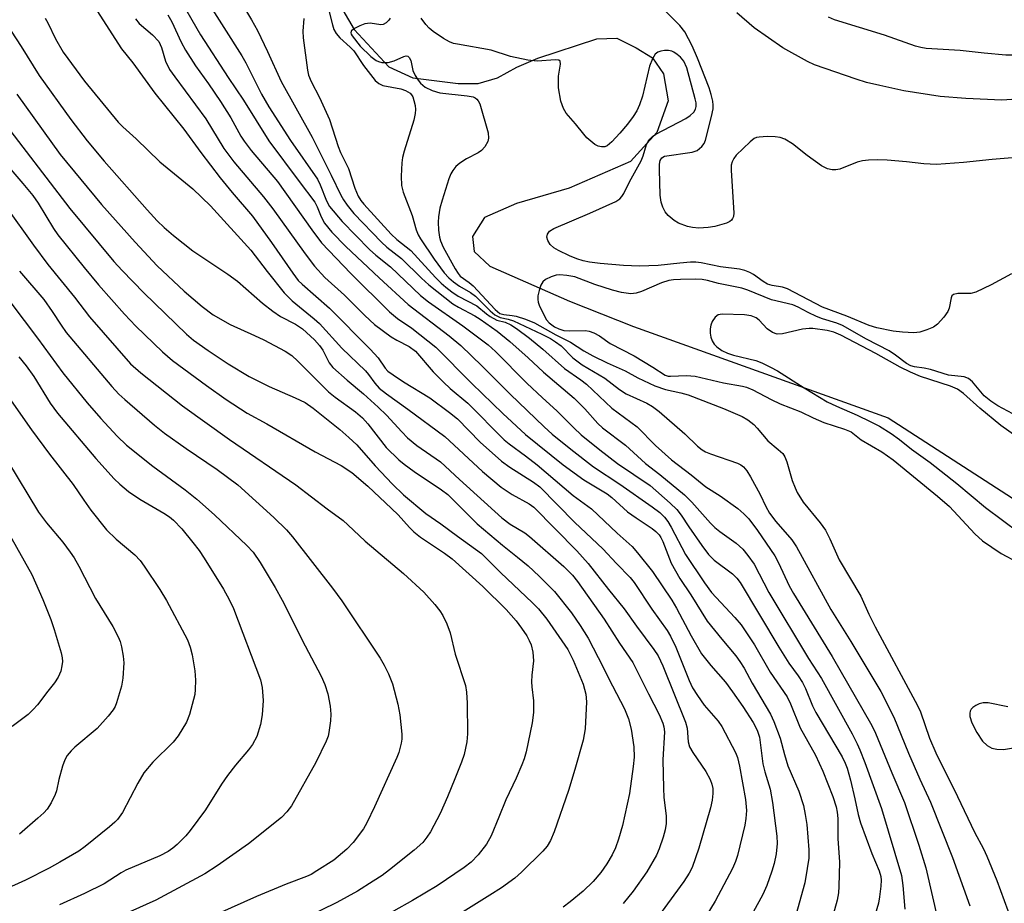
# Model space of a CAD drawing. Units: inches. Extents: x 1225766 to 1231766, y 517457 to 521457.
# Drawn here: x 1230235 to 1230448, y 518130 to 518321 of the extents above; entities that cross this region are included whole.
import ezdxf

# ---------------------------------------------------------------- set-up
doc = ezdxf.new("R2010")
doc.units = ezdxf.units.IN
doc.header["$MEASUREMENT"] = 0
doc.layers.add('HYDRO-Single Line Stream', color=4, linetype='Continuous')
doc.layers.add('Undefined', color=1, linetype='Continuous')

msp = doc.modelspace()

# ---------------------------------------------------------------- linework, layer by layer
at = {"layer": 'HYDRO-Single Line Stream'}
msp.add_lwpolyline([(1230305.04, 518323.04), (1230307.52, 518318.86), (1230315.01, 518310.83), (1230320.21, 518308.43), (1230329.94, 518307.24), (1230334.28, 518307.19), (1230338.44, 518308.41), (1230342.62, 518310.71), (1230347.13, 518312.66), (1230359.9, 518316.83), (1230364.24, 518316.97), (1230368.36, 518314.93), (1230371.95, 518312.73), (1230374.26, 518309.28), (1230375.28, 518303.49), (1230372.85, 518296.65), (1230367.19, 518290.4), (1230353.94, 518284.58), (1230342.53, 518281.28), (1230335.64, 518278.28), (1230333.07, 518274.16), (1230333.39, 518270.9), (1230336.79, 518267.8), (1230354.03, 518260.21), (1230367.8, 518254.73), (1230422.83, 518234.99), (1230470.54, 518204.14)], dxfattribs=at)
at = {"layer": 'Undefined'}
for points, elevation in [([(1230279.08, 518331.39), (1230285.35, 518320.94), (1230286.65, 518318.64), (1230288.81, 518314.13), (1230291.78, 518307.61), (1230298.45, 518295.61), (1230302.57, 518287.44), (1230304.64, 518283.07), (1230305.19, 518282.08), (1230305.98, 518280.91), (1230307.43, 518279.16), (1230313.39, 518272.95), (1230314.55, 518271.89), (1230317.71, 518269.39), (1230322.02, 518265.16), (1230323.63, 518263.7), (1230328.8, 518259.64), (1230330.01, 518258.91), (1230333.55, 518257.06), (1230334.75, 518256.33), (1230338.4, 518253.7), (1230341.09, 518251.52), (1230345.07, 518247.95), (1230348.37, 518244.84), (1230355.03, 518239.24), (1230357.28, 518236.98), (1230360.12, 518233.81), (1230361.11, 518232.86), (1230366.1, 518229.09), (1230370.4, 518225.16), (1230373.47, 518222.79), (1230378.84, 518218.36), (1230380.42, 518216.81), (1230384.41, 518212.3), (1230385.37, 518211.32), (1230386.47, 518210.45), (1230389.99, 518207.97), (1230391.45, 518206.66), (1230392.53, 518205.31), (1230393.84, 518203.39), (1230397.05, 518197.31), (1230405.61, 518183.06), (1230408.37, 518178.7), (1230414.99, 518166.76), (1230416.1, 518164.65), (1230416.69, 518163.3), (1230417.77, 518160.55), (1230421.34, 518150.62), (1230425.65, 518136.21), (1230425.95, 518134.04), (1230426.37, 518128.9)], 270), ([(1230227.05, 518328.27), (1230235.66, 518315.21), (1230239.54, 518308.96), (1230246.33, 518299.43), (1230249.89, 518294.8), (1230253.54, 518290.46), (1230262.8, 518279.92), (1230265.02, 518277.52), (1230266.47, 518276.12), (1230268.48, 518274.38), (1230272.66, 518271.07), (1230280.25, 518266.03), (1230282.31, 518264.51), (1230287.76, 518259.77), (1230289.93, 518258.05), (1230291.63, 518256.91), (1230294.86, 518255.26), (1230296.37, 518254.21), (1230298.92, 518251.85), (1230300.03, 518250.65), (1230300.72, 518249.62), (1230302.15, 518246.91), (1230302.94, 518245.9), (1230306.03, 518243.13), (1230309.55, 518240.23), (1230312.7, 518237.34), (1230314.48, 518235.61), (1230317.82, 518231.96), (1230319.06, 518230.72), (1230321.08, 518229.02), (1230326.16, 518225.54), (1230330.23, 518221.72), (1230339.38, 518213.44), (1230341.2, 518212.05), (1230344.33, 518210.15), (1230345.39, 518209.38), (1230352.75, 518202.92), (1230354.64, 518201.06), (1230355.71, 518199.7), (1230361.49, 518191.52), (1230364.81, 518186.33), (1230367.66, 518182.15), (1230368.71, 518180.17), (1230371.02, 518175.39), (1230373.35, 518170.94), (1230374.15, 518169.1), (1230374.39, 518168.29), (1230374.5, 518167.19), (1230374.13, 518161.17), (1230374.26, 518155.03), (1230374.38, 518153.01), (1230374.85, 518149.07), (1230374.87, 518147.38), (1230374.64, 518146.04), (1230374.2, 518144.45), (1230373.34, 518141.94), (1230372.77, 518140.59), (1230370.67, 518136.96), (1230367.75, 518132.8), (1230365.58, 518130.17)], 284), ([(1230249.36, 518327.07), (1230257.29, 518314.73), (1230259.77, 518311.64), (1230264.45, 518305.11), (1230270.73, 518297.33), (1230274.42, 518292.33), (1230278.6, 518286.86), (1230281.21, 518283.69), (1230285.59, 518278.56), (1230289.68, 518272.84), (1230294.24, 518266.23), (1230295.46, 518264.68), (1230296.29, 518263.87), (1230302.16, 518258.67), (1230310.97, 518249.82), (1230312.72, 518247.94), (1230314.21, 518245.75), (1230314.79, 518245.12), (1230315.92, 518244.27), (1230318.17, 518242.8), (1230323.84, 518239.33), (1230328.11, 518236.2), (1230329.8, 518234.78), (1230334.72, 518229.75), (1230339.33, 518225.66), (1230341.11, 518224.37), (1230346.25, 518221.14), (1230347.59, 518220.14), (1230355.12, 518212.38), (1230361.21, 518206.73), (1230364.14, 518203.59), (1230367.1, 518200.56), (1230367.97, 518199.45), (1230371.75, 518193.69), (1230375.07, 518189.06), (1230375.82, 518187.9), (1230376.98, 518185.51), (1230379.86, 518178.3), (1230380.59, 518176.73), (1230381.63, 518175.03), (1230383.07, 518172.94), (1230386.09, 518169.49), (1230386.92, 518168.34), (1230389.86, 518162.72), (1230390.24, 518161.67), (1230390.67, 518159.81), (1230392, 518152.57), (1230392.19, 518150.25), (1230392.07, 518148.51), (1230391.86, 518147.07), (1230390.25, 518140.51), (1230389.82, 518139.19), (1230389.19, 518137.66), (1230385.43, 518130.65), (1230382.46, 518125.64)], 280), ([(1230270.32, 518324.73), (1230274.37, 518317.75), (1230280.35, 518308.53), (1230283.64, 518303.63), (1230289.07, 518294.86), (1230295.62, 518286.06), (1230299.05, 518281.58), (1230299.56, 518280.61), (1230300.39, 518278.4), (1230301.13, 518277.05), (1230302.72, 518275.1), (1230305.71, 518272.02), (1230312.92, 518265.22), (1230319.15, 518259.5), (1230328.01, 518252.73), (1230330.55, 518250.62), (1230335.17, 518246.18), (1230341.22, 518240.13), (1230348.5, 518233.1), (1230350.29, 518231.47), (1230354.27, 518228.23), (1230359.21, 518224.41), (1230364.85, 518220.67), (1230371.83, 518215.82), (1230373.48, 518214.56), (1230374.53, 518213.55), (1230375.21, 518212.63), (1230375.97, 518211.4), (1230379.02, 518205.48), (1230383.13, 518199.38), (1230384.66, 518197.31), (1230389.72, 518191.91), (1230391.03, 518190.34), (1230393.93, 518186.02), (1230397.34, 518180.07), (1230400.98, 518174.77), (1230401.73, 518173.26), (1230403.8, 518168.06), (1230407.08, 518162.14), (1230408.68, 518158.7), (1230410.86, 518153.25), (1230411.57, 518151.02), (1230411.81, 518149.88), (1230411.95, 518148.47), (1230411.9, 518144.14), (1230412.3, 518139.03), (1230412.17, 518133.83), (1230412.04, 518132.44), (1230411.75, 518130.83), (1230409.85, 518123.83)], 274), ([(1230275, 518326.31), (1230283.25, 518313.22), (1230284.1, 518311.7), (1230287.53, 518304.92), (1230289.13, 518302.14), (1230293.78, 518294.88), (1230299.58, 518286.54), (1230300.21, 518285.31), (1230301.55, 518281.86), (1230302.22, 518280.67), (1230304.94, 518277.41), (1230310.84, 518271.34), (1230312.17, 518270.15), (1230315.36, 518267.62), (1230321.82, 518261.43), (1230323.57, 518260.08), (1230330.96, 518254.9), (1230336.47, 518250.78), (1230338.02, 518249.37), (1230344.81, 518242.5), (1230348.16, 518239.3), (1230351.29, 518236.49), (1230354.94, 518232.82), (1230356.51, 518231.36), (1230360.53, 518228.09), (1230364.39, 518225.14), (1230371.45, 518220.39), (1230375.75, 518216.61), (1230377.16, 518215.22), (1230378.1, 518214.02), (1230379.73, 518211.47), (1230382.54, 518207.44), (1230384.04, 518205.47), (1230385.22, 518204.31), (1230389.2, 518201.32), (1230390.15, 518200.37), (1230390.83, 518199.44), (1230399.18, 518185.49), (1230401.37, 518182.03), (1230403.37, 518179.27), (1230404.28, 518177.86), (1230404.92, 518176.58), (1230406.49, 518172.8), (1230407.17, 518171.39), (1230412.86, 518161.79), (1230413.52, 518160.47), (1230413.93, 518159.35), (1230414.63, 518156.77), (1230415.6, 518152.76), (1230416.32, 518149.38), (1230416.83, 518147.53), (1230419.26, 518140.91), (1230420.83, 518137.21), (1230421.2, 518135.98), (1230421.25, 518135.2), (1230421.18, 518133.87), (1230420.94, 518131.6), (1230420.7, 518130.2), (1230419.96, 518127.74)], 272), ([(1230302.12, 518322.7), (1230302.83, 518319.86), (1230303.15, 518318.89), (1230303.61, 518317.98), (1230304.4, 518317.04), (1230306.68, 518315.09), (1230307.47, 518314.3), (1230309.56, 518311.08), (1230312.03, 518307.89), (1230312.82, 518307.19), (1230313.72, 518306.75), (1230317.61, 518306.03), (1230318.62, 518305.72), (1230319.58, 518305.1), (1230319.91, 518304.75), (1230320.17, 518304.32), (1230320.43, 518303.54), (1230320.65, 518302.44), (1230320.74, 518301.59), (1230320.71, 518300.75), (1230320.37, 518299.31), (1230318.31, 518292.62), (1230317.97, 518291.25), (1230317.83, 518290.1), (1230317.69, 518287.2), (1230317.73, 518285.18), (1230318.13, 518283.77), (1230320.06, 518278.7), (1230320.92, 518275.61), (1230321.31, 518274.52), (1230321.8, 518273.69), (1230324.81, 518269.31), (1230326.97, 518266.34), (1230327.93, 518265.25), (1230328.94, 518264.35), (1230330.24, 518263.46), (1230332.64, 518262.05), (1230333.68, 518261.28), (1230336.84, 518258.1), (1230337.86, 518257.24), (1230339.02, 518256.66), (1230340.78, 518256.35), (1230341.88, 518255.97), (1230348.06, 518253.06), (1230349.87, 518252.13), (1230350.98, 518251.42), (1230352.19, 518250.54), (1230354.71, 518247.99), (1230356.73, 518246.46), (1230361.6, 518243.58), (1230364.81, 518241.15), (1230366.25, 518240.22), (1230370.67, 518238.18), (1230371.94, 518237.46), (1230373.33, 518236.37), (1230378.91, 518231.57), (1230381.61, 518228.91), (1230382.62, 518228.1), (1230383.35, 518227.7), (1230384.44, 518227.26), (1230390.26, 518225.23), (1230391.02, 518224.85), (1230391.58, 518224.41), (1230392.25, 518223.6), (1230393.04, 518222.29), (1230395.14, 518218.49), (1230396.35, 518215.87), (1230397.19, 518214.43), (1230398.54, 518212.66), (1230402.03, 518208.65), (1230403.04, 518207.19), (1230410.42, 518193.66), (1230414.74, 518186.68), (1230421.2, 518175.9), (1230424.01, 518170.41), (1230427.15, 518162.6), (1230429.61, 518156.99), (1230431.9, 518152.03), (1230436.66, 518140.1), (1230440.45, 518129.63)], 266), ([(1230449.57, 518291.14), (1230445.22, 518290.83), (1230439.03, 518290.15), (1230433.25, 518289.69), (1230430.46, 518289.83), (1230426.73, 518290.27), (1230422.56, 518290.63), (1230420.53, 518290.7), (1230418.52, 518290.66), (1230417.22, 518290.48), (1230416.12, 518290.2), (1230412.33, 518288.69), (1230411.53, 518288.56), (1230410.72, 518288.55), (1230409.67, 518288.79), (1230408.41, 518289.46), (1230405.29, 518291.64), (1230402.17, 518294.2), (1230400.51, 518295.19), (1230399.48, 518295.55), (1230398.38, 518295.72), (1230396.64, 518295.73), (1230394.93, 518295.64), (1230394.39, 518295.53), (1230393.88, 518295.31), (1230392.97, 518294.62), (1230390, 518291.72), (1230389.45, 518291.05), (1230389.1, 518290.33), (1230388.92, 518289.57), (1230388.89, 518288.45), (1230389.45, 518279.28), (1230389.37, 518278.47), (1230389.22, 518278.04), (1230388.98, 518277.72), (1230388.63, 518277.42), (1230387.88, 518277.07), (1230385.37, 518276.33), (1230383.95, 518276.08), (1230381.93, 518275.99), (1230380.55, 518276.08), (1230379.45, 518276.35), (1230377.55, 518277.04), (1230376.59, 518277.61), (1230375.33, 518278.7), (1230374.62, 518279.53), (1230374.14, 518280.54), (1230373.81, 518281.62), (1230373.61, 518283.13), (1230373.43, 518288.64), (1230373.44, 518289.77), (1230373.56, 518290.57), (1230373.9, 518291.19), (1230374.48, 518291.5), (1230380.51, 518292.36), (1230381.56, 518292.76), (1230382.57, 518293.6), (1230383.05, 518294.23), (1230383.39, 518295), (1230384.69, 518300.06), (1230384.99, 518301.74), (1230385.01, 518302.52), (1230384.91, 518303.36), (1230384.59, 518304.81), (1230384.17, 518306.24), (1230381.61, 518312.7), (1230380.47, 518315.31), (1230378.87, 518318.39), (1230377.83, 518319.7), (1230374.37, 518323.21)], 266), ([(1230493.23, 518321.89), (1230490.85, 518319.46), (1230489.77, 518318.53), (1230476.17, 518311.08), (1230474.46, 518310.26), (1230471.12, 518309.06), (1230462.93, 518306.39), (1230459.34, 518305.45), (1230453.11, 518304.2), (1230450.59, 518303.82), (1230447.36, 518303.58), (1230439.58, 518303.98), (1230434.05, 518304.42), (1230426.21, 518305.66), (1230420.97, 518306.75), (1230418.13, 518307.44), (1230415.86, 518308.13), (1230406.9, 518311.23), (1230405.35, 518311.95), (1230400.02, 518314.92), (1230393.89, 518319.25), (1230390.14, 518322.47)], 268), ([(1230240.8, 518321.3), (1230241.37, 518320.29), (1230243.05, 518316.84), (1230244.73, 518313.96), (1230249.27, 518307.73), (1230256.57, 518298.85), (1230257.6, 518297.82), (1230260.42, 518295.27), (1230265.54, 518290.27), (1230272.67, 518284.49), (1230276.5, 518280.76), (1230285.21, 518271.21), (1230288.75, 518266.59), (1230292.41, 518262.02), (1230294.16, 518260.31), (1230298.9, 518256.42), (1230300.02, 518255.39), (1230304.86, 518250.08), (1230309.95, 518245.19), (1230310.61, 518244.39), (1230311.95, 518242.48), (1230312.93, 518241.43), (1230314.49, 518240.17), (1230319.13, 518236.87), (1230327.06, 518230.98), (1230335.2, 518223.44), (1230339.25, 518220.05), (1230341.59, 518218.47), (1230345.29, 518216.41), (1230346.27, 518215.7), (1230355.55, 518206.26), (1230358.06, 518203.56), (1230362.41, 518197.95), (1230365.83, 518193.8), (1230368.44, 518190.06), (1230372.24, 518184.99), (1230373.11, 518183.64), (1230374.13, 518181.49), (1230379.06, 518169.31), (1230379.39, 518167.97), (1230379.59, 518165.04), (1230379.9, 518163.98), (1230380.6, 518162.74), (1230383.4, 518158.66), (1230384.35, 518156.95), (1230384.74, 518155.94), (1230384.93, 518154.94), (1230384.94, 518153.88), (1230384.77, 518152.48), (1230384.44, 518150.81), (1230381.95, 518142.06), (1230380.5, 518137.92), (1230379.87, 518136.71), (1230378.66, 518134.88), (1230373.78, 518128.18)], 282), ([(1230260.3, 518321.18), (1230261.13, 518320.2), (1230263.99, 518317.75), (1230265.32, 518316.25), (1230265.94, 518314.97), (1230266.79, 518312.03), (1230267.67, 518310.26), (1230268.78, 518308.64), (1230275.5, 518299.58), (1230279.41, 518293.16), (1230281.54, 518290.33), (1230287.96, 518282.74), (1230289.99, 518280.18), (1230296.91, 518270.45), (1230298.95, 518267.79), (1230301.21, 518265.29), (1230305.41, 518261.48), (1230309.83, 518257.12), (1230311.91, 518255.19), (1230315.47, 518252.5), (1230316.71, 518251.77), (1230319.41, 518250.39), (1230320.73, 518249.39), (1230324.6, 518244.96), (1230326.79, 518242.7), (1230328.24, 518241.32), (1230332.03, 518238.18), (1230339.93, 518230.23), (1230340.97, 518229.37), (1230344.49, 518226.8), (1230346.99, 518224.88), (1230354.82, 518218.21), (1230358.77, 518215.37), (1230364.26, 518210.11), (1230367.52, 518207.2), (1230368.66, 518205.88), (1230371.93, 518201.81), (1230376.06, 518195.66), (1230377.12, 518193.92), (1230380.28, 518187.91), (1230382.47, 518184.03), (1230384.49, 518181.5), (1230387.68, 518177.94), (1230389.2, 518175.88), (1230391.39, 518172.7), (1230393.63, 518169.22), (1230394.53, 518167.55), (1230395.02, 518166.07), (1230395.73, 518160.31), (1230396.15, 518158.57), (1230397.31, 518154.8), (1230397.85, 518151.97), (1230398.79, 518144.7), (1230398.8, 518143.08), (1230398.6, 518140.87), (1230398.16, 518138.76), (1230397.68, 518137.09), (1230396.61, 518134), (1230395.76, 518132.06), (1230393.63, 518128.23)], 278), ([(1230267.28, 518322.04), (1230268.13, 518320.54), (1230270.14, 518316.17), (1230271.11, 518314.42), (1230273.27, 518311), (1230276.08, 518307.14), (1230278.65, 518303.35), (1230280.86, 518299.83), (1230283.08, 518295.84), (1230283.77, 518294.74), (1230285.3, 518292.76), (1230290.98, 518286.04), (1230298.38, 518275.59), (1230300.48, 518272.83), (1230306.78, 518266.16), (1230315.16, 518257.87), (1230316.88, 518256.45), (1230319.97, 518254.4), (1230325.18, 518250.26), (1230332.95, 518242.41), (1230339.61, 518235.98), (1230344.49, 518231.4), (1230352.62, 518224.86), (1230357.07, 518221.59), (1230362.12, 518218.6), (1230363.14, 518217.79), (1230366.55, 518214.7), (1230368.4, 518213.39), (1230371.86, 518211.15), (1230372.67, 518210.5), (1230373.34, 518209.77), (1230373.74, 518209.18), (1230374.17, 518208.31), (1230375.94, 518203.65), (1230377.82, 518200.3), (1230380.16, 518196.81), (1230383.73, 518191.08), (1230386.86, 518187.19), (1230389.93, 518183.6), (1230390.8, 518182.43), (1230391.69, 518180.96), (1230393.4, 518177.73), (1230397.37, 518171.01), (1230398.11, 518169.41), (1230399.49, 518165.81), (1230400.41, 518162.31), (1230401.17, 518159.88), (1230403.53, 518154.39), (1230404.51, 518151.31), (1230404.9, 518149.36), (1230405.21, 518147.18), (1230405.67, 518141.74), (1230405.67, 518139.91), (1230405.34, 518137.66), (1230404.77, 518134.6), (1230402.84, 518127.63)], 276), ([(1230296.63, 518321.23), (1230296.46, 518318.53), (1230296.52, 518317.06), (1230297.41, 518310.06), (1230297.63, 518309.04), (1230298.21, 518307.64), (1230300.03, 518304.2), (1230302.17, 518299.44), (1230304.04, 518293.6), (1230304.58, 518292.31), (1230306.28, 518288.89), (1230307.65, 518284.62), (1230308.39, 518282.87), (1230308.93, 518281.96), (1230309.62, 518281.12), (1230315.48, 518274.7), (1230316.75, 518273.52), (1230319.72, 518271.17), (1230325.08, 518265.32), (1230326.32, 518264.1), (1230327.31, 518263.24), (1230328.62, 518262.22), (1230329.96, 518261.31), (1230334, 518259.19), (1230336.05, 518257.46), (1230336.91, 518256.86), (1230338.34, 518256.1), (1230340.1, 518255.65), (1230341.37, 518255.08), (1230342.58, 518254.31), (1230345.36, 518252.22), (1230348.23, 518249.87), (1230352.92, 518245.69), (1230356.45, 518243.21), (1230357.68, 518242.27), (1230363.15, 518237.09), (1230368.63, 518233.09), (1230372.54, 518229.01), (1230376.05, 518225.92), (1230380.26, 518222.7), (1230383.42, 518220.12), (1230386.5, 518218.17), (1230390.37, 518215.4), (1230391.67, 518214.3), (1230392.69, 518213.23), (1230394.56, 518210.68), (1230398.31, 518205.18), (1230399.09, 518203.7), (1230401.44, 518198.77), (1230402.36, 518197.05), (1230410.71, 518183.45), (1230419.28, 518168.58), (1230420.03, 518166.95), (1230423.57, 518158.32), (1230426.31, 518151.93), (1230429.45, 518142.73), (1230430.93, 518137.81), (1230433.62, 518126.24)], 268), ([(1230315.29, 518321.32), (1230315.01, 518320.87), (1230314.44, 518320.32), (1230313.76, 518319.95), (1230313.26, 518319.87), (1230310.99, 518320.22), (1230309.85, 518320.1), (1230308.74, 518319.67), (1230307.45, 518318.99), (1230306.9, 518318.51), (1230306.79, 518318.18), (1230306.86, 518317.84), (1230307.08, 518317.48), (1230308.84, 518315.3), (1230311.15, 518313.05), (1230312.29, 518312.19), (1230312.76, 518311.97), (1230313.51, 518311.77), (1230314.84, 518311.77), (1230316.16, 518312.07), (1230318.26, 518313.04), (1230318.73, 518313.15), (1230319.1, 518313.08), (1230319.4, 518312.82), (1230319.72, 518312.18), (1230320.2, 518310.01), (1230320.66, 518308.95), (1230321.3, 518307.95), (1230321.84, 518307.26), (1230322.87, 518306.4), (1230324.36, 518305.67), (1230326, 518305.2), (1230331.89, 518304.57), (1230333.2, 518304.32), (1230333.64, 518304.13), (1230334.01, 518303.85), (1230334.31, 518303.48), (1230334.66, 518302.82), (1230336.45, 518296.53), (1230336.55, 518295.44), (1230336.35, 518294.69), (1230335.73, 518293.52), (1230335.02, 518292.73), (1230334.31, 518292.27), (1230331.78, 518290.92), (1230330.33, 518290.01), (1230329.47, 518289.3), (1230328.78, 518288.44), (1230328.39, 518287.71), (1230327.98, 518286.66), (1230326.48, 518281.99), (1230326, 518280.32), (1230325.69, 518278.44), (1230325.64, 518277.3), (1230325.74, 518275.51), (1230325.92, 518274.03), (1230326.13, 518273.25), (1230326.75, 518271.9), (1230329.31, 518267.17), (1230329.94, 518266.17), (1230330.4, 518265.63), (1230332.34, 518264.23), (1230333.18, 518263.53), (1230337.95, 518258.41), (1230338.97, 518257.57), (1230339.8, 518257.3), (1230341.66, 518257.14), (1230342.5, 518256.98), (1230344.48, 518256.32), (1230346.42, 518255.54), (1230351.03, 518252.96), (1230354.19, 518251.36), (1230357.11, 518249.46), (1230359.05, 518248.38), (1230362.12, 518246.9), (1230366.04, 518245.15), (1230368.78, 518243.65), (1230372.39, 518241.89), (1230374.69, 518241.13), (1230378.04, 518240.43), (1230379.62, 518239.97), (1230387.22, 518237.02), (1230391.26, 518235.3), (1230392.48, 518234.59), (1230393.8, 518233.58), (1230394.54, 518232.79), (1230396.79, 518230.03), (1230399.08, 518228.21), (1230400.02, 518227.28), (1230400.47, 518226.56), (1230400.94, 518225.53), (1230402.09, 518221.48), (1230402.69, 518219.89), (1230403.17, 518218.9), (1230404.48, 518216.78), (1230408.13, 518212.37), (1230409.26, 518210.74), (1230410.2, 518208.89), (1230412.23, 518204.38), (1230416.86, 518196.49), (1230418.62, 518192.6), (1230419.98, 518189.86), (1230429.16, 518172.93), (1230429.75, 518171.5), (1230431.75, 518165.81), (1230433.09, 518162.68), (1230437.79, 518153.27), (1230441.43, 518145.52), (1230443.37, 518141.92), (1230444.1, 518140.38), (1230446.24, 518135.13), (1230450.19, 518124.34)], 264), ([(1230449.43, 518266.1), (1230445.06, 518263.75), (1230441.7, 518262.17), (1230440.63, 518261.89), (1230437.86, 518261.86), (1230436.88, 518261.66), (1230436.56, 518261.38), (1230436.38, 518260.95), (1230435.98, 518258.66), (1230435.67, 518257.94), (1230434.83, 518256.77), (1230433.45, 518255.25), (1230432.59, 518254.62), (1230431.16, 518253.99), (1230429.61, 518253.53), (1230428.35, 518253.39), (1230425.86, 518253.49), (1230423.87, 518253.71), (1230420.38, 518254.47), (1230418.69, 518254.97), (1230413.9, 518256.97), (1230408.63, 518258.88), (1230401.03, 518262.9), (1230399.95, 518263.24), (1230397.77, 518263.58), (1230396.78, 518263.9), (1230395.82, 518264.43), (1230393.69, 518265.95), (1230392.95, 518266.39), (1230391.86, 518266.83), (1230390.71, 518267.14), (1230386.63, 518267.63), (1230382.42, 518268.45), (1230381.25, 518268.61), (1230380.11, 518268.6), (1230377.82, 518268.43), (1230373.12, 518267.91), (1230369.14, 518267.8), (1230365.69, 518267.94), (1230360.65, 518268.35), (1230358.35, 518268.61), (1230356.96, 518268.89), (1230355.61, 518269.34), (1230354, 518270.03), (1230351.61, 518271.14), (1230350.62, 518271.71), (1230349.84, 518272.42), (1230349.31, 518273.28), (1230349.14, 518274), (1230349.24, 518274.7), (1230349.69, 518275.34), (1230350.63, 518275.93), (1230358.42, 518279.2), (1230363.97, 518281.76), (1230364.89, 518282.34), (1230365.33, 518282.84), (1230365.7, 518283.46), (1230366.98, 518285.99), (1230369.46, 518290.54), (1230369.89, 518291.57), (1230370.61, 518294.02), (1230370.98, 518294.72), (1230371.33, 518295.17), (1230371.95, 518295.78), (1230372.65, 518296.27), (1230379.09, 518299.67), (1230380.02, 518300.28), (1230380.82, 518300.99), (1230381.21, 518301.64), (1230381.36, 518302.27), (1230381.31, 518303.03), (1230381.14, 518303.88), (1230379.34, 518310.58), (1230378.68, 518312.04), (1230377.96, 518312.92), (1230377.28, 518313.5), (1230376.54, 518313.98), (1230376.06, 518314.18), (1230375.38, 518314.32), (1230374.54, 518314.33), (1230373.71, 518314.2), (1230373.04, 518313.95), (1230372.49, 518313.51), (1230371.93, 518312.57), (1230371.28, 518310.98), (1230369.74, 518304.51), (1230369.14, 518302.63), (1230368.51, 518301.33), (1230367.72, 518300.09), (1230366.49, 518298.44), (1230364.88, 518296.49), (1230363.16, 518294.6), (1230362.11, 518293.73), (1230361.65, 518293.56), (1230360.91, 518293.54), (1230360.16, 518293.69), (1230359.44, 518294.05), (1230357.74, 518295.5), (1230357.07, 518296.24), (1230355.33, 518298.52), (1230353.3, 518300.81), (1230352.68, 518301.8), (1230352.12, 518303.43), (1230351.65, 518306.29), (1230351.6, 518307.41), (1230351.66, 518308.82), (1230352.09, 518311.41), (1230351.97, 518312), (1230351.68, 518312.22), (1230350.97, 518312.3), (1230347, 518312.04), (1230344.99, 518312.28), (1230341.29, 518313.02), (1230337.06, 518314.43), (1230329.8, 518315.68), (1230328.94, 518315.87), (1230328.07, 518316.18), (1230326.8, 518316.92), (1230324.6, 518318.44), (1230323.74, 518319.18), (1230323, 518319.97), (1230321.97, 518321.35)], 264), ([(1230475.32, 518321.21), (1230466.78, 518317.74), (1230457.11, 518314.12), (1230455.72, 518313.68), (1230454.86, 518313.51), (1230450.79, 518313.31), (1230448.16, 518313.35), (1230443.52, 518313.75), (1230438.34, 518314.33), (1230430.99, 518314.8), (1230429.82, 518314.98), (1230428.67, 518315.26), (1230421.97, 518317.68), (1230411.2, 518320.96), (1230409.88, 518321.52)], 270), ([(1230234.67, 518304.91), (1230244.06, 518291.9), (1230252.99, 518281.06), (1230260.24, 518272.98), (1230264.97, 518267.83), (1230270.81, 518262.36), (1230274.68, 518259.05), (1230277.07, 518257.28), (1230280.75, 518255.15), (1230286, 518252.81), (1230288, 518251.84), (1230292.64, 518249.42), (1230294.03, 518248.47), (1230295.34, 518247.26), (1230301.98, 518240.61), (1230303.41, 518239.48), (1230307.82, 518236.28), (1230309.34, 518235), (1230310.47, 518233.71), (1230314.39, 518228.64), (1230317.13, 518225.92), (1230318.28, 518224.98), (1230320.46, 518223.4), (1230326.39, 518219.48), (1230327.73, 518218.48), (1230334.08, 518212.14), (1230339.52, 518207.55), (1230342.81, 518204.96), (1230345.05, 518203.04), (1230347.44, 518200.84), (1230350.78, 518197.48), (1230354.4, 518192.91), (1230356.28, 518190.2), (1230358.01, 518187.44), (1230360.2, 518183.29), (1230363.27, 518177.12), (1230365.86, 518172.15), (1230366.72, 518170.03), (1230367.29, 518167.81), (1230367.89, 518163.97), (1230367.98, 518161.75), (1230367.78, 518159.71), (1230366.97, 518153.87), (1230365.41, 518147.01), (1230364.59, 518144.03), (1230363.92, 518142.17), (1230363.21, 518140.63), (1230362.04, 518138.68), (1230360.77, 518136.8), (1230359.12, 518134.86), (1230356.94, 518132.81), (1230354.18, 518130.49), (1230352.64, 518129.33)], 286), ([(1230230.72, 518300.2), (1230246.15, 518280.21), (1230255.65, 518268.78), (1230257.42, 518266.85), (1230262.12, 518261.98), (1230271.31, 518253.05), (1230272.82, 518251.79), (1230275.99, 518249.53), (1230280.28, 518246.69), (1230284.82, 518243.97), (1230289.2, 518241.78), (1230294.81, 518239.36), (1230296.91, 518238.31), (1230298.66, 518237.07), (1230304.43, 518232.51), (1230306.4, 518230.8), (1230308.08, 518229.21), (1230312.04, 518224.66), (1230315.78, 518220.68), (1230318.16, 518218.4), (1230322.99, 518214.38), (1230326.23, 518212.1), (1230329.8, 518209.43), (1230335.02, 518205.75), (1230339.17, 518201.54), (1230345.95, 518195.17), (1230347.33, 518193.74), (1230349.09, 518191.52), (1230353.62, 518185.01), (1230354.78, 518182.66), (1230356.96, 518177.48), (1230357.5, 518175.33), (1230357.67, 518173.67), (1230357.37, 518167.86), (1230356.97, 518165.44), (1230355.15, 518159.07), (1230353.76, 518154.52), (1230350.67, 518145.59), (1230349.92, 518143.77), (1230349.16, 518142.54), (1230348.22, 518141.43), (1230343.64, 518136.88), (1230342.2, 518135.61), (1230339.32, 518133.54), (1230336.79, 518131.92), (1230329.3, 518127.27)], 288), ([(1230230.65, 518291.7), (1230236.01, 518285.64), (1230238.16, 518283.05), (1230239.31, 518281.37), (1230242.62, 518275.93), (1230243.58, 518274.56), (1230249.25, 518267.45), (1230252.34, 518263.74), (1230257.92, 518257.42), (1230260.37, 518254.81), (1230266.16, 518249.23), (1230268.33, 518247.37), (1230275.61, 518241.99), (1230279.87, 518239), (1230284.42, 518236.04), (1230288.69, 518233.71), (1230299.13, 518227.66), (1230304.74, 518224.69), (1230306.99, 518223.24), (1230310.44, 518220.29), (1230315.59, 518215.43), (1230316.98, 518214.06), (1230319.43, 518211.35), (1230320.39, 518210.41), (1230321.86, 518209.24), (1230327.01, 518205.81), (1230328.67, 518204.55), (1230335.28, 518198.58), (1230340.31, 518193.66), (1230342.5, 518191.15), (1230343.67, 518189.58), (1230344.77, 518187.91), (1230345.33, 518186.95), (1230345.74, 518186.03), (1230346.1, 518184.44), (1230346.23, 518182.51), (1230345.89, 518179.43), (1230345.81, 518178.03), (1230345.88, 518176.92), (1230346.25, 518173.93), (1230346.2, 518171.41), (1230345.94, 518169.14), (1230344.67, 518162.92), (1230344.21, 518161.4), (1230343.71, 518160.1), (1230342.46, 518157.22), (1230340.26, 518152.54), (1230338.77, 518148.75), (1230337.06, 518144.72), (1230336.05, 518142.95), (1230334.3, 518140.64), (1230332.75, 518139.09), (1230331.28, 518137.89), (1230325.41, 518133.97), (1230320.1, 518130.78), (1230311.89, 518126.17)], 290), ([(1230232.31, 518280.62), (1230238.29, 518272.27), (1230241.41, 518268.1), (1230247.16, 518261.04), (1230250.41, 518256.83), (1230259.21, 518246.7), (1230261.45, 518244.75), (1230270.45, 518237.6), (1230280.57, 518230.31), (1230294.94, 518220.57), (1230301.7, 518215.33), (1230305.11, 518212.82), (1230306.18, 518211.91), (1230309.87, 518208.37), (1230318.19, 518201.39), (1230322.56, 518197.36), (1230324.92, 518194.72), (1230326.03, 518193.36), (1230326.64, 518192.36), (1230327.52, 518190.5), (1230328.23, 518188.57), (1230329.31, 518183.97), (1230331.53, 518177.2), (1230331.77, 518175.76), (1230331.91, 518173.37), (1230332, 518166.78), (1230331.84, 518165.05), (1230331.26, 518162.29), (1230330.7, 518160.63), (1230329.28, 518157.06), (1230327.68, 518153.2), (1230326.07, 518149.59), (1230324.01, 518145.61), (1230323.22, 518144.43), (1230322.32, 518143.34), (1230320.47, 518141.69), (1230315.16, 518137.43), (1230313.55, 518136.21), (1230311.63, 518134.95), (1230308.23, 518132.8), (1230303.79, 518130.34), (1230297.14, 518127.1)], 292), ([(1230235.29, 518266.72), (1230240.52, 518260.56), (1230242.34, 518258.01), (1230244.24, 518255), (1230245.37, 518253.45), (1230255.2, 518241.79), (1230256.74, 518240.16), (1230258.02, 518238.97), (1230264.44, 518233.45), (1230266.58, 518231.71), (1230271.22, 518228.37), (1230277.94, 518223.83), (1230282.38, 518220.54), (1230290.16, 518213.51), (1230292.88, 518210.83), (1230294.2, 518209.31), (1230302.85, 518198.23), (1230304.84, 518195.53), (1230313.1, 518183.1), (1230314.01, 518181.6), (1230314.91, 518179.76), (1230315.78, 518177.58), (1230316.97, 518173.17), (1230317.4, 518170.87), (1230317.82, 518166.71), (1230317.78, 518165.59), (1230317.65, 518164.75), (1230317.13, 518162.78), (1230316.76, 518161.68), (1230311.93, 518151), (1230310.23, 518147.55), (1230309.52, 518146.25), (1230307.28, 518143.3), (1230305.92, 518141.86), (1230303.11, 518139.5), (1230299.49, 518137.16), (1230298.25, 518136.43), (1230297.26, 518135.97), (1230292.87, 518134.31), (1230286.41, 518131.63), (1230275.52, 518126.73)], 294), ([(1230451.84, 518234.71), (1230446.46, 518237.64), (1230444.93, 518238.61), (1230443.53, 518239.78), (1230440.97, 518242.79), (1230440.15, 518243.51), (1230439.21, 518243.84), (1230435.81, 518244.24), (1230431.94, 518245.47), (1230430.55, 518245.75), (1230428.45, 518246.03), (1230427.7, 518246.26), (1230426.75, 518246.75), (1230424.38, 518248.58), (1230423.04, 518249.47), (1230418.1, 518252.01), (1230412.95, 518254.93), (1230411.69, 518255.48), (1230408.65, 518256.42), (1230407.33, 518256.92), (1230405.53, 518257.74), (1230403.38, 518258.91), (1230402.19, 518259.42), (1230397.61, 518260.52), (1230392.52, 518262.57), (1230391.2, 518263), (1230386.17, 518264.02), (1230383.81, 518264.68), (1230382.61, 518264.91), (1230381.17, 518264.98), (1230377.94, 518264.9), (1230376.48, 518264.84), (1230375.41, 518264.7), (1230373.89, 518264.18), (1230369.53, 518262.26), (1230368.41, 518261.93), (1230367.25, 518261.81), (1230365.22, 518262.06), (1230363.27, 518262.58), (1230359.49, 518263.78), (1230355.12, 518265.46), (1230353.39, 518265.78), (1230351.94, 518265.9), (1230351.1, 518265.81), (1230350.07, 518265.46), (1230348.85, 518264.85), (1230348.25, 518264.35), (1230347.84, 518263.64), (1230347.46, 518262.53), (1230347.19, 518261.39), (1230347.14, 518260.54), (1230347.25, 518259.98), (1230347.56, 518259.15), (1230349.03, 518256.2), (1230349.58, 518255.53), (1230350.77, 518254.67), (1230351.67, 518254.21), (1230352.77, 518253.9), (1230353.93, 518253.81), (1230357.43, 518253.87), (1230358.26, 518253.74), (1230359.28, 518253.38), (1230360.5, 518252.73), (1230362.8, 518251.09), (1230367.94, 518248.39), (1230372, 518245.94), (1230374.63, 518244.22), (1230375.29, 518244.04), (1230375.84, 518244), (1230379.25, 518244.17), (1230381.11, 518244.04), (1230387.22, 518242.6), (1230391.37, 518241.86), (1230392.21, 518241.65), (1230393.57, 518241.08), (1230397.51, 518238.97), (1230399.45, 518238.03), (1230403.93, 518236.31), (1230406.62, 518235), (1230408.94, 518234), (1230413.34, 518232.56), (1230414.78, 518231.96), (1230416.96, 518230.27), (1230421.46, 518227.65), (1230423.86, 518225.96), (1230433.44, 518218.12), (1230436.03, 518215.85), (1230441.52, 518209.94), (1230443.14, 518208.43), (1230447.16, 518205.75), (1230450.7, 518203.86)], 262), ([(1230230.43, 518263.63), (1230239.14, 518252.24), (1230244.6, 518244.76), (1230249.85, 518238.28), (1230252.81, 518234.89), (1230256.37, 518231.03), (1230258.36, 518229.13), (1230264.08, 518224.58), (1230271.04, 518219.47), (1230273.58, 518217.45), (1230277.37, 518214.06), (1230284.31, 518207.48), (1230285.68, 518206.01), (1230287.23, 518203.8), (1230290.49, 518198.36), (1230291.97, 518195.61), (1230296.95, 518185.77), (1230300.42, 518179.22), (1230301.2, 518177.41), (1230301.81, 518175.43), (1230302.31, 518172.78), (1230302.51, 518171), (1230302.43, 518169.6), (1230302.07, 518167.09), (1230301.88, 518166.27), (1230301.48, 518165.21), (1230299.22, 518160.58), (1230293.98, 518151.24), (1230293, 518149.93), (1230291.81, 518148.74), (1230284.73, 518143), (1230277.95, 518138.27), (1230275.25, 518136.53), (1230264.69, 518130.86), (1230255.55, 518126.72)], 296), ([(1230452.3, 518229.71), (1230447.12, 518233.35), (1230442.58, 518237.12), (1230439.05, 518240.28), (1230437.73, 518241.22), (1230436.24, 518241.85), (1230429.8, 518243.94), (1230427.63, 518244.87), (1230425.37, 518245.97), (1230420.15, 518248.94), (1230412.55, 518252.85), (1230411.04, 518253.54), (1230409.63, 518253.87), (1230406.56, 518254.28), (1230405.72, 518254.32), (1230404.29, 518254.13), (1230399.97, 518253.16), (1230398.84, 518253.11), (1230397.83, 518253.47), (1230396.66, 518254.23), (1230394.93, 518256.08), (1230394.32, 518256.58), (1230393.2, 518257.05), (1230391.81, 518257.22), (1230386.99, 518257.43), (1230386.07, 518257.22), (1230385.47, 518256.77), (1230384.82, 518255.85), (1230384.48, 518255.06), (1230384.34, 518254.2), (1230384.34, 518253.31), (1230384.49, 518252.46), (1230384.81, 518251.67), (1230385.24, 518250.94), (1230385.78, 518250.34), (1230386.88, 518249.56), (1230388.09, 518248.98), (1230389.4, 518248.58), (1230394.26, 518247.36), (1230395.52, 518246.87), (1230397.38, 518245.98), (1230398.92, 518245.13), (1230404.64, 518241.51), (1230409.64, 518238.5), (1230411.65, 518237.51), (1230416.12, 518235.6), (1230418.94, 518234.25), (1230420.92, 518233.18), (1230423.43, 518231.63), (1230425.27, 518230.32), (1230427.8, 518228.28), (1230431.87, 518225.37), (1230437.59, 518220.8), (1230443.83, 518215.67), (1230451.16, 518210.17)], 260), ([(1230235.16, 518248.16), (1230236.71, 518246.22), (1230238.37, 518243.91), (1230241.9, 518238.21), (1230243.44, 518236.05), (1230251.75, 518226.26), (1230255.67, 518221.86), (1230256.9, 518220.7), (1230258.82, 518219.07), (1230261.22, 518217.46), (1230266.42, 518214.44), (1230267.66, 518213.62), (1230268.54, 518212.9), (1230270.29, 518211.01), (1230272.7, 518208.12), (1230274.04, 518206.37), (1230275.16, 518204.72), (1230279.34, 518198.01), (1230280.56, 518195.82), (1230281.47, 518193.82), (1230287.28, 518178.45), (1230287.67, 518176.77), (1230287.86, 518173.99), (1230287.67, 518170.9), (1230287.32, 518168.76), (1230286.52, 518166.23), (1230285.55, 518164.45), (1230284.7, 518163.29), (1230281.91, 518159.99), (1230280.14, 518157.75), (1230278.9, 518155.89), (1230275.44, 518150.33), (1230272.14, 518145.89), (1230271.19, 518144.78), (1230269.29, 518142.87), (1230268.4, 518142.08), (1230267.34, 518141.34), (1230265.53, 518140.45), (1230258.2, 518137.33), (1230257.19, 518136.76), (1230253.53, 518134.41), (1230249.31, 518132.31), (1230243.88, 518129.85)], 298), ([(1230231.96, 518240.82), (1230237.87, 518232.4), (1230241.76, 518227.17), (1230246.83, 518220.6), (1230249.13, 518217.2), (1230250.67, 518215.08), (1230254.08, 518210.82), (1230256.14, 518208.83), (1230260.17, 518205.44), (1230261.33, 518204.18), (1230262.2, 518202.96), (1230265.53, 518197.97), (1230267, 518195.58), (1230271.53, 518187.08), (1230272.14, 518185.5), (1230272.58, 518183.85), (1230273.15, 518180.35), (1230273.25, 518178.36), (1230273.21, 518176.38), (1230273.09, 518175.25), (1230271.94, 518170.93), (1230271.31, 518169.29), (1230269.55, 518166.35), (1230268.43, 518165.01), (1230264.04, 518160.64), (1230262.1, 518158.38), (1230260.79, 518156.12), (1230257.47, 518149.77), (1230256.39, 518148.27), (1230255.83, 518147.68), (1230254.71, 518146.72), (1230249.43, 518142.46), (1230248.07, 518141.46), (1230244, 518139.04), (1230241.69, 518137.78), (1230236.6, 518135.2), (1230231.95, 518133.08)], 300), ([(1230232.69, 518225.74), (1230239.4, 518214.65), (1230241.13, 518212.32), (1230244.62, 518208.15), (1230246.24, 518206), (1230247.05, 518204.76), (1230248.06, 518202.95), (1230251.65, 518196), (1230255.41, 518189.93), (1230256.58, 518187.72), (1230257, 518186.7), (1230257.28, 518185.57), (1230257.64, 518183.55), (1230257.77, 518182.09), (1230257.57, 518178.81), (1230257.32, 518177.05), (1230256.22, 518173.49), (1230255.92, 518172.69), (1230255.51, 518171.94), (1230254.41, 518170.57), (1230252.02, 518167.94), (1230247.19, 518163.93), (1230246.39, 518163.13), (1230245.58, 518162.08), (1230245.06, 518161.14), (1230244.57, 518159.76), (1230243.75, 518156.92), (1230243.23, 518154.5), (1230242.99, 518153.71), (1230242.13, 518151.89), (1230241.23, 518150.48), (1230240.55, 518149.74), (1230239.24, 518148.56), (1230235.25, 518145.11)], 302), ([(1230232.98, 518210.05), (1230237.9, 518201.2), (1230240.32, 518195.78), (1230242.01, 518191.49), (1230242.77, 518189.31), (1230244.26, 518184.28), (1230244.46, 518183.19), (1230244.52, 518182.37), (1230244.44, 518181.48), (1230244.19, 518180.32), (1230243.61, 518179), (1230242.79, 518177.79), (1230241.36, 518176.01), (1230239.15, 518173.03), (1230238.25, 518172), (1230237.17, 518170.98), (1230233.7, 518168.34)], 304), ([(1230448.65, 518172.59), (1230444.4, 518173.45), (1230443.27, 518173.45), (1230442.47, 518173.27), (1230441.74, 518172.91), (1230441.09, 518172.46), (1230440.73, 518172.1), (1230440.51, 518171.69), (1230440.4, 518171.23), (1230440.42, 518170.51), (1230440.87, 518169.15), (1230441.92, 518167.05), (1230443.17, 518165.22), (1230444.16, 518164.23), (1230445.14, 518163.68), (1230446.25, 518163.45), (1230447.68, 518163.41), (1230452.53, 518164.17)], 262)]:
    msp.add_lwpolyline(points, dxfattribs=dict(at, elevation=elevation))

doc.saveas('drawing.dxf')
